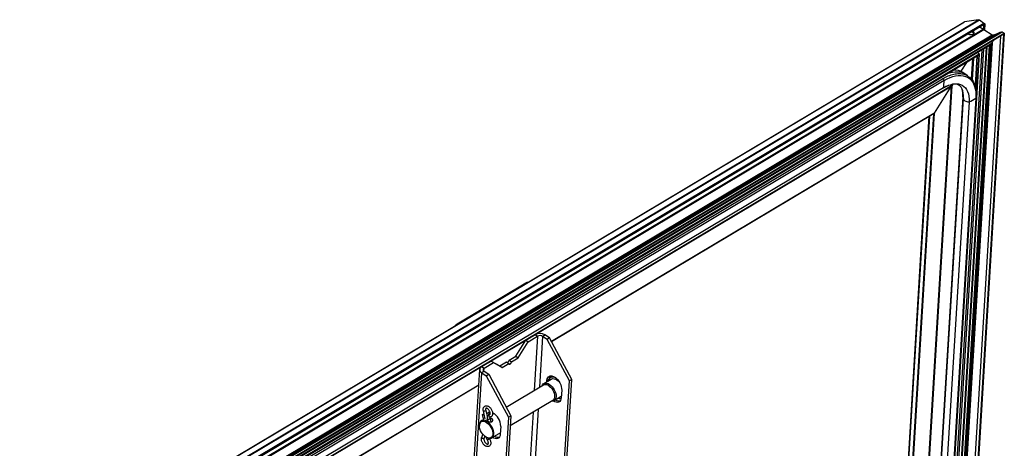
# Model space of a CAD drawing. Extents: x 210 to 529, y 305 to 511.
# Drawn here: x 426 to 430, y 504 to 506 of the extents above; entities that cross this region are included whole.
import ezdxf

# ---------------------------------------------------------------- set-up
doc = ezdxf.new("R2010")
doc.units = 0
doc.header["$MEASUREMENT"] = 0
doc.layers.get('0').update_dxf_attribs({"linetype": 'CONTINUOUS'})
doc.layers.add('Bold', color=5, linetype='CONTINUOUS')

# ---------------------------------------------------------------- blocks, each defined once
blk = doc.blocks.new('A$C430B4AB0')
at = {"color": 7, "linetype": 'Continuous', "lineweight": 25}
for p, q in [((-5.9594, 8.5301), (-0.0682, 12.0465)), ((-5.9589, 8.5295), (-0.0642, 12.0481)), ((-5.9312, 8.5069), (0.0232, 12.0611)), ((-5.9286, 8.505), (0.0276, 12.0603)), ((-5.8996, 8.4851), (0.0566, 12.0404)), ((0.0232, 12.0611), (-0.0642, 12.0481)), ((0.0276, 12.0603), (0.0566, 12.0404)), ((-5.8965, 8.4832), (0.0568, 12.0367)), ((-5.8927, 8.481), (0.0536, 12.0304)), ((0.0517, 12.0283), (-5.8918, 8.4806)), ((-5.8754, 8.465), (0.0511, 12.0025)), ((-5.8744, 8.4644), (0.0512, 12.0014)), ((-5.8711, 8.4621), (0.0551, 11.9995)), ((-5.8708, 8.4619), (0.0557, 11.9995)), ((-5.8114, 8.4211), (0.1584, 11.9845)), ((-5.8062, 8.4174), (0.1704, 11.9849)), ((0.0308, 12.0158), (0.0511, 12.0025)), ((0.0541, 12.0235), (0.0493, 12.0268)), ((0.0511, 12.0025), (0.0512, 12.0014)), ((0.0514, 12.0019), (0.0512, 11.9984)), ((0.0536, 12.0304), (0.0568, 12.0367)), ((0.0551, 11.9995), (0.0557, 11.9995)), ((0.0557, 11.9995), (0.1072, 11.9659)), ((0.0573, 12.0384), (0.0611, 12.0358)), ((0.0613, 12.0322), (0.058, 12.0258)), ((0.0618, 12.034), (0.0595, 11.997)), ((0.1222, 11.9663), (0.1584, 11.9845)), ((0.1704, 11.9849), (0.1823, 11.9771)), ((-5.8193, 8.4283), (0.1072, 11.9659)), ((-5.8128, 8.4236), (0.1222, 11.9663)), ((-5.7944, 8.4096), (0.1823, 11.9771)), ((0.1802, 11.9701), (-5.7895, 8.4068)), ((0.1595, 11.9578), (-0.0369, 8.7213)), ((0.1831, 11.9749), (-0.0152, 8.7078)), ((-5.7786, 8.4036), (0.107, 11.9167)), ((-5.7738, 8.401), (0.1015, 11.908)), ((0.0994, 11.9058), (-5.773, 8.4005)), ((-0.1164, 8.793), (0.0715, 11.8892)), ((-0.0998, 8.7582), (0.091, 11.9008)), ((0.1015, 11.908), (-0.0901, 8.752)), ((0.107, 11.9167), (-0.0853, 8.7494)), ((0.107, 11.9167), (0.1015, 11.908)), ((-5.7591, 8.3956), (0.0257, 11.8486)), ((-5.754, 8.3927), (0.0234, 11.8412)), ((-5.7529, 8.3924), (0.0148, 11.8352)), ((0.0145, 11.835), (-5.7529, 8.3924)), ((0.0264, 11.8464), (-0.159, 8.7927)), ((-0.0532, 11.7946), (-0.0877, 11.7393)), ((0.0234, 11.8412), (0.0148, 11.8352)), ((-5.5295, 8.5123), (-0.2022, 11.6922)), ((-0.192, 11.6815), (-5.5193, 8.5017)), ((-0.0723, 11.7313), (-0.0577, 11.7217)), ((-0.1452, 11.6477), (-5.5996, 8.3919)), ((-0.196, 11.636), (-5.5233, 8.4561)), ((-0.1446, 11.6483), (-0.3126, 8.881)), ((-0.1502, 11.6447), (-0.2543, 11.478)), ((-0.1446, 11.6483), (-0.1452, 11.6477)), ((-0.1382, 11.6585), (-0.1446, 11.6483)), ((-0.0754, 11.5793), (-0.2295, 9.0409)), ((-0.226, 9.0321), (-0.0719, 11.5705)), ((0.0059, 11.5722), (-0.1482, 9.0338)), ((0.008, 11.5754), (-0.1461, 9.037)), ((-0.0369, 11.5482), (-0.191, 9.0098)), ((-0.2565, 11.4758), (-2.6415, 10.0522)), ((-0.4369, 8.9525), (-0.2847, 11.459)), ((-0.2543, 11.478), (-0.4087, 8.9343)), ((-2.8026, 10.4172), (-3.2305, 10.1618)), ((-3.2296, 10.1612), (-2.8017, 10.4166)), ((-2.802, 10.4168), (-2.8026, 10.4172)), ((-2.8017, 10.4166), (-2.802, 10.4168)), ((-3.2299, 10.1614), (-3.2305, 10.1618)), ((-3.2296, 10.1612), (-3.2299, 10.1614)), ((-2.8015, 10.0608), (-2.743, 10.0957)), ((-2.7867, 10.0511), (-2.7282, 10.086)), ((-2.743, 10.0957), (-2.7282, 10.086)), ((-2.6969, 10.085), (-2.6823, 10.0937)), ((-2.6682, 10.0662), (-2.6969, 10.085)), ((-2.6536, 10.0749), (-2.6823, 10.0937)), ((-2.6536, 10.0749), (-2.6682, 10.0662)), ((-2.5153, 9.8156), (-2.6536, 10.0749)), ((-2.8639, 9.9609), (-2.8015, 10.0608)), ((-2.8491, 9.9512), (-2.7867, 10.0511)), ((-2.8015, 10.0608), (-2.7867, 10.0511)), ((-2.5299, 9.8068), (-2.6682, 10.0662)), ((-2.9062, 9.9356), (-2.8639, 9.9609)), ((-2.8639, 9.9609), (-2.8491, 9.9512)), ((-3.0773, 9.8962), (-3.0188, 9.9311)), ((-3.0773, 9.8962), (-3.0625, 9.8865)), ((-3.0625, 9.8865), (-3.004, 9.9214)), ((-3.0188, 9.9311), (-3.004, 9.9214)), ((-3.0188, 9.9311), (-2.9643, 9.901)), ((-3.004, 9.9214), (-2.9495, 9.8913)), ((-2.9643, 9.901), (-2.922, 9.9262)), ((-2.9643, 9.901), (-2.9495, 9.8913)), ((-2.9495, 9.8913), (-2.9072, 9.9165)), ((-2.922, 9.9262), (-2.9072, 9.9165)), ((-2.9062, 9.9356), (-2.8914, 9.9259)), ((-2.8914, 9.9259), (-2.8491, 9.9512)), ((-3.2571, 7.1209), (-3.0896, 9.8788)), ((-3.2443, 7.1003), (-3.0769, 9.8582)), ((-3.0623, 9.8669), (-3.0769, 9.8582)), ((-3.0769, 9.8582), (-3.0482, 9.8394)), ((-3.0623, 9.8669), (-3.0336, 9.8481)), ((-3.0482, 9.8394), (-3.0336, 9.8481)), ((-3.0482, 9.8394), (-2.9099, 9.58)), ((-3.0336, 9.8481), (-2.8953, 9.5887)), ((-2.6475, 9.8339), (-2.6399, 9.8384)), ((-2.6475, 9.8339), (-2.6448, 9.8353)), ((-3.0956, 9.7811), (-5.5781, 8.2993)), ((-2.9242, 9.643), (-2.6908, 9.7823)), ((-2.6896, 9.7903), (-2.6429, 9.8182)), ((-2.675, 7.4181), (-2.5299, 9.8068)), ((-2.6704, 9.8018), (-2.6699, 9.8102)), ((-2.6553, 9.8189), (-2.6699, 9.8102)), ((-2.6613, 7.4116), (-2.5153, 9.8156)), ((-2.6558, 9.8105), (-2.6553, 9.8189)), ((-2.5153, 9.8156), (-2.5299, 9.8068)), ((-2.5805, 9.7098), (-2.6256, 9.6829)), ((-2.578, 9.7501), (-2.581, 9.7014)), ((-2.6332, 9.6857), (-2.8991, 9.527)), ((-3.0544, 9.5691), (-3.0666, 9.6193)), ((-3.0518, 9.6229), (-3.0407, 9.5767)), ((-2.8953, 9.5887), (-3.0415, 7.1802)), ((-3.0094, 9.5994), (-3.0053, 9.6018)), ((-2.9099, 9.58), (-2.8953, 9.5887)), ((-3.0909, 9.5261), (-3.0909, 9.5295)), ((-3.0784, 9.5582), (-3.0645, 9.5665)), ((-2.9099, 9.58), (-3.0561, 7.1715)), ((-3.0415, 9.5802), (-3.0406, 9.5808)), ((-3.0368, 9.5548), (-3.04, 9.5694)), ((-3.0252, 9.5726), (-3.0205, 9.5511)), ((-2.958, 9.5233), (-2.961, 9.4746)), ((-3.0574, 9.4619), (-3.0627, 9.4507)), ((-2.9605, 9.483), (-3.0143, 9.4509)), ((-3.0455, 9.4535), (-3.0485, 9.4552)), ((-3.0299, 9.449), (-3.0283, 9.4458))]:
    blk.add_line(p, q, dxfattribs=at)
at = {"color": 8, "linetype": 'Continuous', "lineweight": 25}
for p, q in [((0.0313, 12.0161), (0.0313, 12.0155)), ((0.0328, 12.017), (0.0327, 12.0146)), ((0.0512, 12.0014), (0.0511, 11.9986)), ((0.0541, 12.0235), (0.0525, 11.9979)), ((0.058, 12.0258), (0.0564, 11.9991)), ((0.0613, 12.0322), (0.0591, 11.9973)), ((0.1784, 11.969), (-0.0195, 8.7103)), ((0.0422, 11.8716), (-0.1438, 8.8083)), ((0.0537, 11.8785), (-0.1329, 8.805)), ((0.0747, 11.8911), (-0.1135, 8.7902)), ((0.0921, 11.9015), (-0.0987, 8.7575)), ((0.0966, 11.9041), (-0.0946, 8.7548)), ((-0.0157, 11.817), (-0.0232, 11.6922)), ((-0.0098, 11.8205), (-0.018, 11.6861)), ((0.0119, 11.8335), (0.0007, 11.6478)), ((0.0148, 11.8352), (0.0029, 11.6395)), ((0.0234, 11.8412), (0.0084, 11.5931)), ((-5.5992, 8.3924), (-0.1446, 11.6483)), ((-0.1484, 11.6458), (-0.3161, 8.8831)), ((-0.1471, 11.6465), (-0.3149, 8.8824)), ((-0.1459, 11.6473), (-0.3137, 8.8817)), ((-0.0754, 11.5793), (-0.0716, 11.5768)), ((-2.6418, 10.0529), (-0.2543, 11.478)), ((-0.2836, 11.4596), (-0.4358, 8.9518)), ((-0.2593, 11.4741), (-0.4133, 8.9371)), ((-2.7282, 10.086), (-2.7487, 9.7477)), ((-2.6969, 10.085), (-2.7162, 9.7671)), ((-3.0636, 9.8678), (-3.0625, 9.8865)), ((-5.579, 8.2997), (-3.0955, 9.7821)), ((-3.0353, 9.5921), (-3.0432, 9.5874)), ((-2.757, 9.6118), (-2.8449, 8.1642)), ((-2.7244, 9.6312), (-2.8204, 8.0512))]:
    blk.add_line(p, q, dxfattribs=at)
at = {"color": 7, "linetype": 'Continuous', "lineweight": 25, "flags": 128}
for points in [[(-0.0131, 11.9896), (-0.0096, 11.9871), (-0.0065, 11.9829), (-0.0058, 11.9784), (-0.0076, 11.9741), (-0.0117, 11.9705), (-0.0176, 11.9681), (-0.0246, 11.9672), (-0.0318, 11.9678), (-0.0384, 11.9699), (-0.0422, 11.9722)], [(-0.1682, 11.726), (-0.1577, 11.7295), (-0.1398, 11.734), (-0.1227, 11.7364), (-0.1063, 11.7367), (-0.0909, 11.7349), (-0.0765, 11.731), (-0.0632, 11.725), (-0.0513, 11.7171), (-0.0456, 11.7122)], [(-0.192, 11.6815), (-0.1736, 11.6917), (-0.1554, 11.7), (-0.1376, 11.7063), (-0.1203, 11.7106), (-0.1037, 11.713), (-0.0878, 11.7133), (-0.0729, 11.7115), (-0.0589, 11.7078), (-0.0461, 11.702), (-0.0345, 11.6943), (-0.0243, 11.6847), (-0.0154, 11.6733), (-0.0079, 11.6601), (-0.002, 11.6453), (0.0024, 11.629), (0.0052, 11.6113), (0.0064, 11.5923), (0.0059, 11.5722)], [(-0.196, 11.636), (-0.1794, 11.6451), (-0.163, 11.6523), (-0.147, 11.6574), (-0.1316, 11.6606), (-0.1169, 11.6616), (-0.1032, 11.6606), (-0.0904, 11.6576), (-0.0787, 11.6525), (-0.0683, 11.6454), (-0.0592, 11.6364), (-0.0516, 11.6256), (-0.0455, 11.613), (-0.0409, 11.5989), (-0.0379, 11.5832), (-0.0366, 11.5663), (-0.0369, 11.5482)], [(-2.9072, 9.9165), (-2.9068, 9.9135), (-2.9052, 9.9117), (-2.9028, 9.9113), (-2.8998, 9.9125), (-2.8968, 9.9149), (-2.8941, 9.9184), (-2.8922, 9.9222), (-2.8914, 9.9259)], [(-2.6699, 9.8102), (-2.6684, 9.8195), (-2.6652, 9.8272), (-2.6605, 9.8331), (-2.6543, 9.837), (-2.6469, 9.8387), (-2.6387, 9.8382), (-2.6299, 9.8354), (-2.6209, 9.8305), (-2.612, 9.8237), (-2.6036, 9.8152), (-2.5959, 9.8054), (-2.5893, 9.7946), (-2.5841, 9.7832), (-2.5804, 9.7717), (-2.5783, 9.7605), (-2.578, 9.7501)], [(-2.6999, 9.7769), (-2.6975, 9.7821), (-2.6929, 9.7879), (-2.6869, 9.7916), (-2.6798, 9.7933), (-2.6719, 9.7928), (-2.6634, 9.7901), (-2.6546, 9.7854), (-2.646, 9.7787), (-2.6379, 9.7705), (-2.6304, 9.761), (-2.6241, 9.7505), (-2.619, 9.7395), (-2.6154, 9.7284), (-2.6134, 9.7176), (-2.6132, 9.7075), (-2.6146, 9.6986), (-2.6177, 9.6911), (-2.6223, 9.6854), (-2.6283, 9.6816), (-2.6354, 9.6799), (-2.6423, 9.6803)], [(-2.6908, 9.7823), (-2.686, 9.7843), (-2.6791, 9.785), (-2.6714, 9.7837), (-2.6634, 9.7803), (-2.6553, 9.775), (-2.6475, 9.768), (-2.6402, 9.7597), (-2.6339, 9.7502), (-2.6287, 9.7402), (-2.6249, 9.7298), (-2.6226, 9.7197), (-2.6219, 9.7101), (-2.6229, 9.7015), (-2.6254, 9.6942), (-2.6294, 9.6886), (-2.6332, 9.6857)], [(-2.6429, 9.8182), (-2.6402, 9.8195), (-2.6331, 9.8212), (-2.6251, 9.8207), (-2.6166, 9.818), (-2.6079, 9.8133), (-2.5993, 9.8067), (-2.5923, 9.7998)], [(-2.581, 9.7014), (-2.5825, 9.6921), (-2.5857, 9.6844), (-2.5904, 9.6785), (-2.5966, 9.6746), (-2.604, 9.6729), (-2.6122, 9.6734), (-2.621, 9.6762), (-2.6299, 9.681)], [(-3.0611, 9.5968), (-3.0615, 9.5966), (-3.0643, 9.5957), (-3.0671, 9.5953), (-3.0695, 9.5953), (-3.071, 9.5958), (-3.0715, 9.5968), (-3.0709, 9.598), (-3.0692, 9.5992), (-3.0668, 9.6004), (-3.064, 9.6013), (-3.0623, 9.6016)], [(-3.0053, 9.6018), (-3.0026, 9.6032), (-3.001, 9.6038)], [(-3.0434, 9.5533), (-3.0521, 9.558), (-3.0606, 9.5607), (-3.0686, 9.5612), (-3.0757, 9.5596), (-3.0817, 9.5558), (-3.0863, 9.5501), (-3.0894, 9.5426), (-3.0908, 9.5336), (-3.0909, 9.5295)], [(-3.0465, 9.5483), (-3.0382, 9.5419), (-3.0304, 9.5339), (-3.0233, 9.5247), (-3.0173, 9.5145), (-3.0126, 9.5039), (-3.0094, 9.4932), (-3.0079, 9.4829), (-3.008, 9.4734), (-3.0098, 9.4651), (-3.0133, 9.4584), (-3.0182, 9.4535), (-3.0244, 9.4506), (-3.0316, 9.4499), (-3.0395, 9.4513), (-3.0478, 9.4548), (-3.0562, 9.4603), (-3.0643, 9.4675), (-3.0718, 9.4762), (-3.0784, 9.486), (-3.0838, 9.4964), (-3.0877, 9.5071), (-3.0901, 9.5177), (-3.0909, 9.5276), (-3.0899, 9.5365), (-3.0872, 9.5441), (-3.083, 9.5499), (-3.0774, 9.5538), (-3.0707, 9.5557), (-3.0631, 9.5553), (-3.0549, 9.5528), (-3.0465, 9.5483)], [(-3.0455, 9.4535), (-3.0406, 9.4511), (-3.0321, 9.4484), (-3.0241, 9.4479), (-3.017, 9.4495), (-3.0111, 9.4533), (-3.0064, 9.459), (-3.0034, 9.4665), (-3.0019, 9.4755), (-3.0022, 9.4856), (-3.0042, 9.4964), (-3.0078, 9.5075), (-3.0128, 9.5185), (-3.0192, 9.5289), (-3.0266, 9.5385), (-3.0348, 9.5467), (-3.0434, 9.5533)], [(-3.0374, 9.5573), (-3.0387, 9.5563), (-3.0392, 9.5561)], [(-2.961, 9.4746), (-2.9625, 9.4653), (-2.9657, 9.4576), (-2.9704, 9.4516), (-2.9766, 9.4477), (-2.984, 9.446), (-2.9922, 9.4466), (-3.001, 9.4493), (-3.0094, 9.4538)]]:
    blk.add_lwpolyline(points, dxfattribs=at)
at = {"color": 8, "linetype": 'Continuous', "lineweight": 25, "flags": 128}
for points in [[(-0.192, 11.6815), (-0.1925, 11.6844), (-0.1937, 11.6873), (-0.1956, 11.6899), (-0.1979, 11.6917), (-0.2001, 11.6925), (-0.2021, 11.6923), (-0.2022, 11.6922)], [(-0.0719, 11.5704), (-0.0718, 11.5678), (-0.0703, 11.5633), (-0.0673, 11.5591), (-0.0629, 11.5554), (-0.0574, 11.5523), (-0.051, 11.55), (-0.0441, 11.5486), (-0.0369, 11.5482)], [(0.0059, 11.5722), (0.0075, 11.5739), (0.008, 11.5754)], [(-2.6448, 9.8353), (-2.6403, 9.8368), (-2.636, 9.8376)], [(-3.054, 9.62), (-3.0565, 9.6189), (-3.0593, 9.6181), (-3.0621, 9.6177), (-3.0645, 9.6179), (-3.0661, 9.6186), (-3.0666, 9.6193)], [(-3.0518, 9.6228), (-3.0518, 9.6226), (-3.0524, 9.6213), (-3.054, 9.62)], [(-3.0274, 9.5965), (-3.0289, 9.5959), (-3.0307, 9.5942), (-3.0318, 9.5917), (-3.0319, 9.5888), (-3.0311, 9.5859), (-3.0295, 9.5836), (-3.0273, 9.5821), (-3.0249, 9.5816), (-3.0241, 9.5817)], [(-3.04, 9.5694), (-3.0395, 9.5686), (-3.0379, 9.5678), (-3.0355, 9.5676), (-3.0327, 9.5678), (-3.0298, 9.5686), (-3.0274, 9.5697), (-3.0258, 9.571), (-3.0252, 9.5723), (-3.0252, 9.5726)], [(-3.0627, 9.4507), (-3.0628, 9.4505), (-3.0644, 9.4489)]]:
    blk.add_lwpolyline(points, dxfattribs=at)
at = {"color": 7, "linetype": 'Continuous', "lineweight": 25}
for centre, radius, start, end in [((-0.024, 11.9652), 0.0197, 30.23704, 82.17174), ((-0.1254, 11.6468), 0.0998, 57.86552, 95.11926), ((-0.4555, 11.6817), 0.2634, 350.02302, 359.97298), ((-0.248, 11.592), 0.173, 355.78288, 12.25461), ((-0.1632, 11.8228), 0.3023, 294.70301, 304.02136), ((-2.7144, 10.041), 0.0617, 58.62099, 117.62264), ((-2.7135, 10.0578), 0.0318, 58.62156, 117.62157), ((-3.0684, 9.8772), 0.0209, 115.27759, 245.95869), ((-2.9242, 9.9375), 0.018, 299.55252, 354.07477), ((-3.0579, 9.8767), 0.0108, 115.27789, 245.95832), ((-2.6205, 9.8184), 0.0348, 144.72446, 179.14555), ((-2.5912, 9.7212), 0.0396, 233.47825, 275.53821), ((-3.0251, 9.5888), 0.0232, 91.29771, 154.19085), ((-3.0005, 9.5916), 0.0348, 144.72446, 179.14555), ((-3.054, 9.5234), 0.0959, 359.92722, 62.30396), ((-2.9712, 9.4944), 0.0396, 233.47825, 275.53821)]:
    blk.add_arc(centre, radius, start, end, dxfattribs=at)
at = {"color": 8, "linetype": 'Continuous', "lineweight": 25}
for centre, radius, start, end in [((-2.6323, 9.7993), 0.0319, 56.11964, 135.37119), ((-2.5874, 9.7339), 0.036, 253.13864, 279.75685), ((-3.0684, 9.4557), 0.0079, 163.39739, 300.18499), ((-2.9392, 9.2855), 0.1835, 119.05424, 123.79173)]:
    blk.add_arc(centre, radius, start, end, dxfattribs=at)
at = {"color": 7, "linetype": 'Continuous', "lineweight": 25, "extrusion": (0, 0, -1)}
for centre, major_axis, ratio, start_param, end_param in [((-0.0675, 12.0353), (0.0075, 0.012), 0.60816, 5.412171, 5.803445), ((0.0199, 12.0484), (0.0075, 0.012), 0.60816, 5.803445, 6.308039), ((0.0547, 12.0374), (0.00187, 0.00299), 0.60816, 0.024854, 1.421117), ((0.0534, 12.001), (0.00184, 0.00302), 0.600853, 2.716807, 4.479283), ((0.0534, 12.001), (0.00184, 0.00302), 0.600853, 2.811904, 4.479283), ((0.0515, 12.0311), (0.00187, 0.00299), 0.60816, 1.421117, 2.270578), ((0.056, 12.0265), (0.00187, 0.003), 0.594054, 1.422166, 3.167495), ((0.0592, 12.0328), (0.00187, 0.003), 0.594054, 0.025903, 1.422166), ((0.1579, 11.9649), (0.0122, 0.0201), 0.600853, 5.517361, 6.30276), ((0.1579, 11.9649), (0.0122, 0.0201), 0.600853, 5.517361, 6.30276), ((0.1544, 11.9044), (0.0412, 0.0677), 0.600853, 4.532219, 4.740874), ((0.1544, 11.9044), (0.0412, 0.0677), 0.600853, 4.532219, 4.740874), ((0.1228, 11.9908), (0.0153, 0.0252), 0.600853, 2.375769, 3.161167), ((0.1228, 11.9908), (0.0153, 0.0252), 0.600853, 2.375769, 3.161167), ((0.18, 11.9735), (0.0022, 0.00362), 0.600853, 0.019574, 2.292005), ((0.18, 11.9735), (0.0022, 0.00362), 0.600853, 0.019574, 2.292005), ((0.0804, 11.9219), (0.0479, 0.0787), 0.600853, 3.296929, 3.493065), ((0.0804, 11.9219), (0.0479, 0.0787), 0.600853, 3.296929, 3.493065), ((0.0992, 11.9095), (0.00245, 0.00403), 0.600853, 1.590371, 2.292005), ((0.0992, 11.9095), (0.00245, 0.00403), 0.600853, 1.590371, 2.292005), ((0.0229, 11.8448), (0.00245, 0.00403), 0.600853, 0.155336, 2.201236), ((0.0229, 11.8448), (0.00245, 0.00403), 0.600853, 0.155336, 2.201236), ((-0.2567, 11.4795), (0.00245, 0.00403), 0.600853, 1.590371, 2.292005), ((-0.2567, 11.4795), (0.00245, 0.00403), 0.600853, 1.590371, 2.292005)]:
    blk.add_ellipse(centre, major_axis=major_axis, ratio=ratio, start_param=start_param, end_param=end_param, dxfattribs=at)
at = {"color": 7, "linetype": 'Continuous', "lineweight": 25}
for points, knots in [([(-0.2022, 11.6922), (-0.1991, 11.694), (-0.1899, 11.6994), (-0.1748, 11.7069), (-0.1571, 11.7143), (-0.1397, 11.7198), (-0.1227, 11.7235), (-0.1063, 11.7253), (-0.0906, 11.7252), (-0.0758, 11.7232), (-0.0618, 11.7193), (-0.049, 11.7135), (-0.0373, 11.706), (-0.0268, 11.6968), (-0.0175, 11.686), (-0.0096, 11.6737), (-0.0031, 11.6598), (0.0021, 11.6446), (0.0058, 11.628), (0.008, 11.6101), (0.0087, 11.5926), (0.0082, 11.5807), (0.008, 11.5754)], [0, 0, 0, 0, 0.027578, 0.080022, 0.132516, 0.185034, 0.237519, 0.289896, 0.34206, 0.393893, 0.445306, 0.49629, 0.54695, 0.597491, 0.648078, 0.698919, 0.750144, 0.801773, 0.853742, 0.905947, 0.958289, 1, 1, 1, 1]), ([(-0.1661, 11.6507), (-0.1692, 11.6495), (-0.176, 11.6469), (-0.1831, 11.6431), (-0.187, 11.6411)], [0, 0, 0, 0, 0.468232, 1, 1, 1, 1]), ([(-0.0719, 11.5705), (-0.0718, 11.5732), (-0.0714, 11.5811), (-0.0717, 11.5933), (-0.0732, 11.6064), (-0.0757, 11.618), (-0.0792, 11.6281), (-0.0835, 11.6366), (-0.0885, 11.6437), (-0.0943, 11.6495), (-0.101, 11.654), (-0.1086, 11.6571), (-0.117, 11.659), (-0.1266, 11.6596), (-0.1354, 11.6592), (-0.1416, 11.6578), (-0.1437, 11.6574)], [0, 0, 0, 0, 0.038667, 0.111686, 0.184452, 0.257183, 0.330239, 0.404391, 0.480971, 0.562152, 0.650796, 0.734803, 0.811683, 0.884451, 0.961762, 1, 1, 1, 1]), ([(-2.7919, 10.4208), (-2.7929, 10.4208), (-2.7961, 10.4209), (-2.8, 10.4187), (-2.8026, 10.4172)], [0, 0, 0, 0, 0.315202, 1, 1, 1, 1]), ([(-2.8017, 10.4166), (-2.8005, 10.4173), (-2.7974, 10.4191), (-2.7945, 10.4199), (-2.7927, 10.4203)], [0, 0, 0, 0, 0.405961, 1, 1, 1, 1]), ([(-3.2305, 10.1618), (-3.2328, 10.1603), (-3.2367, 10.1579), (-3.2403, 10.1539), (-3.2419, 10.1522)], [0, 0, 0, 0, 0.56799, 1, 1, 1, 1]), ([(-3.2387, 10.1541), (-3.2369, 10.1557), (-3.234, 10.1585), (-3.2309, 10.1604), (-3.2296, 10.1612)], [0, 0, 0, 0, 0.594039, 1, 1, 1, 1]), ([(-2.6524, 9.8299), (-2.6512, 9.8311), (-2.6489, 9.8334), (-2.6458, 9.8346), (-2.6444, 9.8352)], [0, 0, 0, 0, 0.512304, 1, 1, 1, 1]), ([(-3.0666, 9.6193), (-3.0669, 9.6208), (-3.0678, 9.625), (-3.068, 9.6316), (-3.0667, 9.6385), (-3.0639, 9.6441), (-3.0597, 9.6486), (-3.0543, 9.6514), (-3.0482, 9.6522), (-3.0418, 9.6513), (-3.0353, 9.6486), (-3.0289, 9.6442), (-3.0228, 9.6382), (-3.0175, 9.6311), (-3.0132, 9.6232), (-3.0103, 9.6149), (-3.0088, 9.6066), (-3.0091, 9.599), (-3.011, 9.5925), (-3.0143, 9.5873), (-3.0187, 9.5835), (-3.0223, 9.5823), (-3.0241, 9.5817)], [0, 0, 0, 0, 0.029663, 0.085933, 0.137254, 0.185491, 0.231552, 0.280679, 0.328099, 0.376232, 0.427358, 0.481313, 0.536204, 0.590934, 0.645622, 0.700603, 0.756249, 0.812992, 0.863223, 0.910446, 0.956192, 1, 1, 1, 1]), ([(-2.5826, 9.6953), (-2.5843, 9.6952), (-2.5889, 9.6951), (-2.5947, 9.6962), (-2.5987, 9.6979), (-2.5998, 9.6984)], [0, 0, 0, 0, 0.312817, 0.82582, 1, 1, 1, 1]), ([(-3.0648, 9.5663), (-3.0655, 9.5704), (-3.0671, 9.5803), (-3.0699, 9.5904), (-3.0715, 9.5965)], [0, 0, 0, 0, 0.410133, 1, 1, 1, 1]), ([(-3.0275, 9.5965), (-3.0273, 9.5966), (-3.0265, 9.5968), (-3.0257, 9.5974), (-3.0245, 9.6), (-3.024, 9.6042), (-3.0247, 9.6098), (-3.0267, 9.616), (-3.0298, 9.6222), (-3.0339, 9.6278), (-3.0385, 9.6324), (-3.043, 9.6354), (-3.0468, 9.6368), (-3.0493, 9.6368), (-3.0504, 9.6363), (-3.0514, 9.6353), (-3.0525, 9.6324), (-3.0528, 9.6281), (-3.0521, 9.6245), (-3.0518, 9.6229)], [0, 0, 0, 0, 0.030651, 0.102266, 0.159208, 0.220347, 0.280285, 0.340935, 0.402606, 0.464692, 0.526317, 0.586675, 0.645511, 0.704247, 0.766326, 0.830426, 0.886858, 0.947206, 1, 1, 1, 1]), ([(-3.04, 9.5694), (-3.0403, 9.5707), (-3.041, 9.5747), (-3.0409, 9.5807), (-3.0392, 9.5869), (-3.0361, 9.5918), (-3.032, 9.5951), (-3.0289, 9.5961), (-3.0275, 9.5965)], [0, 0, 0, 0, 0.113211, 0.328194, 0.516599, 0.692603, 0.86362, 1, 1, 1, 1]), ([(-3.04, 9.5693), (-3.0408, 9.5688), (-3.0429, 9.5674), (-3.0445, 9.5648), (-3.0446, 9.5618), (-3.0428, 9.5587), (-3.0402, 9.5568), (-3.039, 9.5559)], [0, 0, 0, 0, 0.134377, 0.34914, 0.57138, 0.799551, 1, 1, 1, 1]), ([(-3.039, 9.5559), (-3.0375, 9.555), (-3.0344, 9.5532), (-3.0285, 9.5514), (-3.0224, 9.5506), (-3.0167, 9.5512), (-3.012, 9.5535), (-3.009, 9.557), (-3.0078, 9.5614), (-3.0085, 9.566), (-3.0114, 9.57), (-3.0158, 9.5727), (-3.0207, 9.574), (-3.024, 9.5739), (-3.0254, 9.5738)], [0, 0, 0, 0, 0.084717, 0.16936, 0.256088, 0.344609, 0.43075, 0.513995, 0.598356, 0.686031, 0.774202, 0.859356, 0.942737, 1, 1, 1, 1]), ([(-3.0241, 9.5817), (-3.0242, 9.5817), (-3.0245, 9.5816), (-3.0247, 9.5815), (-3.0256, 9.5795), (-3.0259, 9.5763), (-3.0254, 9.5736), (-3.0252, 9.5726)], [0, 0, 0, 0, 0.123423, 0.393563, 0.615289, 0.850653, 1, 1, 1, 1]), ([(-3.076, 9.458), (-3.0749, 9.46), (-3.0724, 9.4647), (-3.0705, 9.4701), (-3.0694, 9.4732)], [0, 0, 0, 0, 0.427742, 1, 1, 1, 1]), ([(-3.0283, 9.4458), (-3.0275, 9.4445), (-3.0252, 9.4405), (-3.0223, 9.4336), (-3.0203, 9.4253), (-3.02, 9.4175), (-3.0213, 9.4106), (-3.024, 9.4049), (-3.0282, 9.4004), (-3.0336, 9.3976), (-3.0398, 9.3967), (-3.0461, 9.3977), (-3.0526, 9.4003), (-3.0591, 9.4047), (-3.0652, 9.4107), (-3.0705, 9.4178), (-3.0748, 9.4257), (-3.0777, 9.434), (-3.0792, 9.4423), (-3.0789, 9.4499), (-3.0775, 9.455), (-3.0762, 9.4575), (-3.076, 9.458)], [0, 0, 0, 0, 0.029586, 0.085081, 0.14118, 0.198258, 0.250302, 0.29922, 0.345914, 0.395734, 0.4438, 0.492551, 0.544325, 0.59898, 0.654604, 0.71007, 0.765488, 0.821199, 0.87758, 0.935069, 0.985645, 1, 1, 1, 1]), ([(-3.0627, 9.4507), (-3.0628, 9.4503), (-3.0634, 9.4492), (-3.064, 9.4458), (-3.0636, 9.4405), (-3.0619, 9.4344), (-3.059, 9.4282), (-3.0551, 9.4224), (-3.0506, 9.4175), (-3.046, 9.4141), (-3.042, 9.4123), (-3.0391, 9.4121), (-3.0378, 9.4126), (-3.0368, 9.4134), (-3.0356, 9.4163), (-3.0352, 9.4207), (-3.0361, 9.4263), (-3.0381, 9.4323), (-3.0402, 9.4361), (-3.0412, 9.4379)], [0, 0, 0, 0, 0.030278, 0.091106, 0.150811, 0.210989, 0.27226, 0.334103, 0.395711, 0.456199, 0.515143, 0.573428, 0.63388, 0.708058, 0.764445, 0.824811, 0.884518, 0.945099, 1, 1, 1, 1]), ([(-3.0412, 9.4379), (-3.0419, 9.4392), (-3.044, 9.4429), (-3.0464, 9.4485), (-3.0471, 9.4528), (-3.0474, 9.4545)], [0, 0, 0, 0, 0.239916, 0.688978, 1, 1, 1, 1])]:
    blk.add_open_spline(points, degree=3, knots=knots, dxfattribs=at)
at = {"color": 8, "linetype": 'Continuous', "lineweight": 25}
for points, knots in [([(-2.7926, 10.4204), (-2.7932, 10.4204), (-2.796, 10.4204), (-2.7994, 10.4184), (-2.802, 10.4168)], [0, 0, 0, 0, 0.211759, 1, 1, 1, 1]), ([(-3.2299, 10.1614), (-3.2322, 10.16), (-3.2355, 10.158), (-3.2386, 10.1546), (-3.2396, 10.1535)], [0, 0, 0, 0, 0.67128, 1, 1, 1, 1])]:
    blk.add_open_spline(points, degree=3, knots=knots, dxfattribs=at)

msp = doc.modelspace()

# ---------------------------------------------------------------- block references
at = {"layer": 'Bold', "linetype": 'Continuous', "xscale": 0.675, "yscale": 0.675, "zscale": 0.675}
msp.add_blockref('A$C430B4AB0', (430.09146, 497.55903), dxfattribs=at)

doc.saveas('drawing.dxf')
